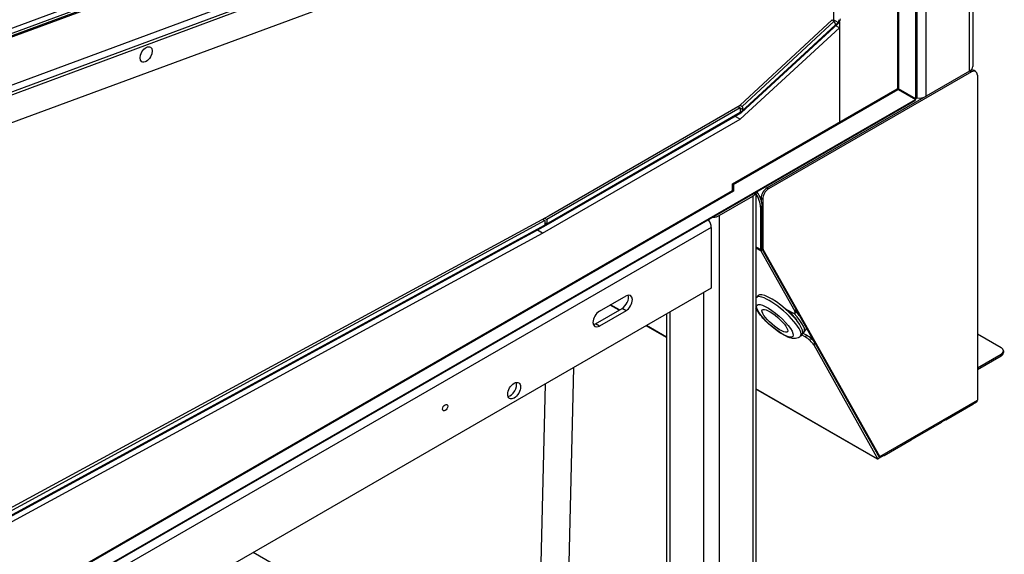
# Model space of a CAD drawing. Units: millimetres. Extents: x 21 to 5954, y 94 to 4858.
# Drawn here: x 5585 to 5939, y 3798 to 3989 of the extents above; entities that cross this region are included whole.
import ezdxf

# ---------------------------------------------------------------- set-up
doc = ezdxf.new("R2010")
doc.units = ezdxf.units.MM
doc.header["$LTSCALE"] = 20

msp = doc.modelspace()

# ---------------------------------------------------------------- linework, layer by layer
for p, q in [((5927.2, 4490.38), (5927.2, 3972.64)), ((5926.03, 3971.01), (5926.03, 4488.24)), ((5910.47, 3962.03), (5910.47, 4470.42)), ((5907.11, 4082.99), (5907.11, 3961.53)), ((5413.05, 3923.77), (5835.79, 4080.24)), ((5906.73, 3961.07), (5906.73, 4082.46)), ((5837.22, 4077.97), (5385.74, 3910.87)), ((5386.49, 3910.77), (5837.95, 4077.86)), ((5836.87, 4078.69), (5413.49, 3921.98)), ((5877.24, 4075.88), (5877.24, 3989.33)), ((5900.22, 4077.77), (5900.22, 3964.83)), ((5900.57, 4077.97), (5900.57, 3964.62)), ((5856.2, 4067.33), (5404.74, 3900.24)), ((5405.67, 3898.18), (5857.22, 4065.31)), ((5405.6, 3896.76), (5858.64, 4065.15)), ((5406.76, 3887.47), (5854.84, 4053.31)), ((5876.82, 3989.39), (5843.78, 3958.76)), ((5844.18, 3956.45), (5878.86, 3988.48)), ((5878.96, 3988.15), (5844.28, 3956.12)), ((5877.52, 3988.98), (5844.49, 3958.35)), ((5877.94, 3987.65), (5844.9, 3957.02)), ((5876.82, 3989.39), (5877.52, 3988.98)), ((5877.24, 3989.33), (5877.11, 3989.22)), ((5878.86, 3988.48), (5877.24, 3989.42)), ((5877.52, 3988.98), (5877.94, 3987.65)), ((5878.86, 3988.48), (5878.96, 3988.15)), ((5879.36, 3988.64), (5879.36, 3952.64)), ((5843.79, 3953.74), (5879.36, 3986.53)), ((5879.36, 3986.53), (5878.03, 3987.29)), ((5879.36, 3986.53), (5879.36, 3952.64)), ((5926.74, 3970.77), (5853.98, 3928.76)), ((5926.03, 3971.01), (5910.47, 3962.03)), ((5926.17, 3971.09), (5926.03, 3971.01)), ((5926.17, 3971.09), (5926.74, 3970.77)), ((5928.24, 3970.92), (5927.67, 3971.24)), ((5928.86, 3969.54), (5928.86, 3852.86)), ((5841.07, 3930.54), (5900.1, 3964.61)), ((5841.43, 3930.33), (5900.45, 3964.41)), ((5900.1, 3964.61), (5900.45, 3964.41)), ((5900.22, 3964.83), (5900.57, 3964.62)), ((5900.45, 3964.41), (5906.6, 3960.86)), ((5906.73, 3961.07), (5900.57, 3964.62)), ((5906.39, 3960.3), (5405.33, 3671.01)), ((5405.6, 3671.6), (5906.6, 3960.86)), ((5910.47, 3962.03), (5853.41, 3929.08)), ((5904.82, 3961.89), (5904.82, 3962.17)), ((5905.17, 3961.68), (5905.17, 3961.97)), ((5905.93, 3961.24), (5906.08, 3961.33)), ((5843.98, 3956.3), (5773.27, 3915.47)), ((5843.98, 3955.89), (5773.27, 3915.07)), ((5843.79, 3957.82), (5774.36, 3917.74)), ((5843.79, 3956.19), (5774.36, 3916.1)), ((5843.82, 3958.65), (5775.2, 3919.04)), ((5843.08, 3958.23), (5843.79, 3957.82)), ((5843.78, 3958.76), (5844.49, 3958.35)), ((5843.78, 3958.76), (5843.82, 3958.65)), ((5843.79, 3957.82), (5843.79, 3956.19)), ((5844.88, 3957.1), (5843.79, 3957.72)), ((5844.18, 3956.45), (5843.79, 3956.67)), ((5843.98, 3956.3), (5843.79, 3956.41)), ((5843.98, 3956.3), (5843.98, 3955.89)), ((5844.18, 3956.45), (5844.28, 3956.12)), ((5844.49, 3958.35), (5844.9, 3957.02)), ((5772.87, 3912.8), (5843.79, 3953.74)), ((5843.79, 3953.74), (5842.03, 3954.76)), ((5416.46, 3682.93), (5841.07, 3928.09)), ((5841.43, 3927.88), (5416.46, 3682.52)), ((5841.07, 3928.09), (5841.07, 3930.54)), ((5841.07, 3930.54), (5841.43, 3930.33)), ((5841.43, 3927.88), (5841.07, 3928.09)), ((5841.43, 3930.33), (5841.43, 3927.88)), ((5853.98, 3928.76), (5853.41, 3929.08)), ((5836.23, 3919.16), (5848.25, 3926.1)), ((5848.25, 3926.1), (5848.25, 3513.77)), ((5849.42, 3927.4), (5849.42, 3515.41)), ((5851.29, 3925.41), (5851.85, 3925.08)), ((5851.29, 3925.41), (5851.29, 3924.67)), ((5851.85, 3925.08), (5851.85, 3907.9)), ((5851.08, 3922.19), (5851.64, 3922.51)), ((5851.08, 3922.19), (5851.08, 3906.97)), ((5851.64, 3907.3), (5851.64, 3922.51)), ((5775.2, 3919.04), (5405.6, 3718.32)), ((5773.69, 3917.35), (5405.64, 3717.1)), ((5772.91, 3917.8), (5773.69, 3917.35)), ((5773.6, 3918.17), (5774.36, 3917.74)), ((5773.69, 3917.35), (5773.65, 3915.69)), ((5774.36, 3917.74), (5774.36, 3916.1)), ((5836.23, 3919.16), (5836.23, 3506.83)), ((5773.65, 3915.69), (5405.6, 3715.45)), ((5773.24, 3915.05), (5406.28, 3715.39)), ((5406.29, 3715.8), (5773.25, 3915.46)), ((5833.4, 3914.92), (5409.13, 3669.97)), ((5772.87, 3912.8), (5771.04, 3913.85)), ((5773.23, 3915.47), (5773.25, 3915.46)), ((5773.25, 3915.46), (5773.24, 3915.05)), ((5773.25, 3915.48), (5773.27, 3915.47)), ((5773.27, 3915.47), (5773.27, 3915.07)), ((5774.36, 3916.1), (5773.67, 3916.5)), ((5833.4, 3914.92), (5833.4, 3893.04)), ((5407.36, 3713.93), (5772.87, 3912.8)), ((5851.08, 3906.97), (5849.42, 3907.93)), ((5851.19, 3906.47), (5849.42, 3907.49)), ((5851.64, 3907.3), (5851.08, 3906.97)), ((5851.7, 3907.05), (5851.19, 3906.47)), ((5851.19, 3906.47), (5863.32, 3884.87)), ((5851.85, 3907.9), (5851.64, 3908.02)), ((5851.65, 3907.19), (5852.07, 3906.94)), ((5863.83, 3885.45), (5851.7, 3907.05)), ((5893.81, 3832.63), (5852.07, 3906.94)), ((5833.4, 3893.04), (5409.13, 3648.09)), ((5793.27, 3884.77), (5802.82, 3890.28)), ((5830.57, 3891.4), (5830.57, 3686.46)), ((5850.23, 3890.45), (5849.59, 3889.72)), ((5791.86, 3880.28), (5801.4, 3885.79)), ((5800.37, 3885.19), (5797.18, 3887.03)), ((5800.45, 3885.24), (5797.27, 3887.08)), ((5802.82, 3884.97), (5801.4, 3885.79)), ((5859.74, 3885.82), (5862.13, 3884.44)), ((5863.83, 3885.45), (5863.32, 3884.87)), ((5802.82, 3884.97), (5793.27, 3879.46)), ((5817.38, 3883.79), (5817.38, 3693.79)), ((5818.55, 3884.46), (5818.55, 3693.4)), ((5863.46, 3884.12), (5863.97, 3884.7)), ((5864.01, 3885), (5870.28, 3873.84)), ((5793.27, 3879.46), (5791.86, 3880.28)), ((5817.38, 3875.37), (5810.09, 3879.58)), ((5817.38, 3875.47), (5810.18, 3879.63)), ((5866.67, 3877.35), (5867.3, 3878.07)), ((5866.03, 3876.62), (5865.4, 3875.9)), ((5867.11, 3875.58), (5865.79, 3876.34)), ((5866.21, 3876.97), (5867.62, 3876.16)), ((5867.62, 3876.16), (5867.11, 3875.58)), ((5928.86, 3876.71), (5937.34, 3871.81)), ((5870.16, 3872.69), (5870.67, 3873.27)), ((5870.16, 3872.69), (5893.19, 3831.7)), ((5893.7, 3832.28), (5870.67, 3873.27)), ((5928.86, 3864.46), (5937.34, 3869.36)), ((5937.34, 3868.7), (5928.86, 3863.81)), ((5937.34, 3869.36), (5937.34, 3868.7)), ((5938.22, 3870.58), (5938.22, 3869.93)), ((5784, 3864.52), (5780.58, 3725.36)), ((5773.85, 3858.66), (5770.58, 3725.61)), ((5893.19, 3831.7), (5849.42, 3856.97)), ((5893.07, 3831.67), (5849.42, 3856.87)), ((5893.81, 3832.63), (5928.86, 3852.86)), ((5917.56, 3845.82), (5927.23, 3851.4)), ((5928.53, 3852.13), (5927.11, 3851.32)), ((5906.48, 3839.43), (5916.15, 3845.01)), ((5917.45, 3845.74), (5916.03, 3844.92)), ((5906.37, 3839.34), (5904.96, 3838.52)), ((5895.41, 3833.03), (5905.07, 3838.61)), ((5893.7, 3832.28), (5893.19, 3831.7)), ((5893.35, 3832.9), (5893.81, 3832.63)), ((5895.29, 3832.94), (5893.68, 3832.01)), ((5697.39, 3781.85), (5669.11, 3798.18))]:
    msp.add_line(p, q)
for centre, major_axis, ratio, start_param, end_param in [((5878.65, 3989.15), (0.5, 0.866), 0.57735, 4.218461, 5.497787), ((5878.65, 3989.15), (0.75, 1.3), 0.57735, 4.218461, 5.497787), ((5923.2, 3972.64), (4, 0), 0.57735, 5.497787, 6.283185), ((5926.17, 3968.64), (1.5, 2.6), 0.57735, 0, 0.785398), ((5926.74, 3968.32), (1.5, 2.6), 0.57735, 5.497787, 7.068583), ((5905.66, 3961.54), (-0.4, -0.693), 0.57735, 1.598154, 1.727689), ((5905.81, 3961.46), (0.4, 0.693), 0.57735, 4.555496, 4.869282), ((5905.81, 3961.46), (-0.65, -1.13), 0.57735, 1.474494, 1.667099), ((5907.64, 3963.66), (-4, 0), 0.57735, 1.426753, 2.356194), ((5843.98, 3957.11), (0.5, 0.866), 0.57735, 3.926991, 4.218461), ((5843.98, 3957.11), (0.75, 1.3), 0.57735, 3.926991, 4.218461), ((5847.4, 3924.96), (-3, 5.2), 0.57735, 3.926991, 4.897471), ((5853.41, 3926.64), (-1.5, -2.6), 0.57735, 3.926991, 5.497787), ((5853.98, 3926.31), (1.5, 2.6), 0.57735, 0.785398, 2.356194), ((5845.42, 3927.74), (4, 0), 0.57735, 5.497787, 6.12508), ((5846.83, 3924.63), (3, -5.2), 0.57735, 0.785398, 1.700795), ((5831.14, 3916.22), (1.6, -2.77), 0.57735, 0.785398, 1.739875), ((5833.4, 3920.8), (4, 0), 0.57735, 4.870494, 5.497787), ((5773.27, 3916.29), (-0.75, -1.3), 0.57735, 0.7566, 0.785398), ((5773.27, 3916.29), (-0.5, -0.866), 0.57735, 0.7566, 0.785398), ((5852.21, 3907.63), (-0.8, -1.39), 0.57735, 5.497787, 5.953238), ((5852.21, 3907.63), (-0.4, -0.693), 0.57735, 5.497787, 5.953238), ((5853.98, 3909.12), (-1.5, -2.6), 0.57735, 5.497787, 5.953238), ((5801.4, 3888.44), (1.63, 2.81), 0.57735, 3.926991, 5.832989), ((5802.82, 3887.63), (1.63, 2.81), 0.57735, 3.926991, 7.068583), ((5857.5, 3882.81), (7.9, -6.91), 0.264539, 0, 3.141593), ((5858.13, 3883.54), (-7.9, 6.91), 0.264539, 3.141593, 6.283185), ((5858.77, 3884.26), (-6.02, 5.27), 0.264539, 3.742133, 4.570105), ((5861.71, 3886.68), (2.26, -1.98), 0.264539, 0, 0.64185), ((5793.27, 3882.12), (-1.63, -2.81), 0.57735, 3.926991, 7.068583), ((5861.2, 3886.1), (2.26, -1.98), 0.264539, 5.354239, 6.925035), ((5858.77, 3884.26), (7.9, -6.91), 0.264539, 6.108707, 7.532546), ((5859.4, 3884.99), (7.9, -6.91), 0.264539, 1.041574, 1.218462), ((5791.86, 3882.93), (1.63, 2.81), 0.57735, 3.591789, 3.926991), ((5859.4, 3884.99), (7.9, -6.91), 0.264539, 0, 0.242126), ((5868.04, 3873.92), (2.26, -1.98), 0.264539, 0.64185, 2.212646), ((5868.55, 3874.5), (-2.26, 1.98), 0.264539, 3.783443, 5.354239), ((5935.22, 3870.58), (3, 0), 0.57735, 5.497787, 7.068583), ((5935.22, 3869.93), (3, 0), 0.57735, 5.497787, 6.283185), ((5761.27, 3857.11), (1.63, 2.81), 0.57735, 3.591789, 5.832989), ((5926.31, 3852.7), (0.8, -1.39), 0.57735, 6.126935, 6.439435), ((5927.73, 3853.52), (0.8, -1.39), 0.57735, 0, 0.785398), ((5915.23, 3846.31), (0.8, -1.39), 0.57735, 6.126935, 6.439435), ((5916.65, 3847.12), (0.8, -1.39), 0.57735, 0, 0.15625), ((5905.57, 3840.73), (0.8, -1.39), 0.57735, 0, 0.15625), ((5904.16, 3839.91), (0.8, -1.39), 0.57735, 6.126935, 6.439435), ((5894.49, 3834.33), (0.8, -1.39), 0.57735, 0, 0.15625)]:
    msp.add_ellipse(centre, major_axis=major_axis, ratio=ratio, start_param=start_param, end_param=end_param)
for centre, major_axis, ratio in [((5630.72, 3977), (1.53, 2.64), 0.57735), ((5856.23, 3881.36), (-6.4, 5.6), 0.264539), ((5856.23, 3881.36), (-4.52, 3.95), 0.264539), ((5762.69, 3856.29), (1.63, 2.81), 0.57735), ((5737.94, 3850.17), (0.65, 1.13), 0.57735)]:
    msp.add_ellipse(centre, major_axis=major_axis, ratio=ratio)
for points in [[(5906.6, 3960.86), (5906.62, 3960.59), (5906.54, 3960.38), (5906.39, 3960.3)], [(5867.3, 3878.07), (5867.43, 3878.22), (5867.55, 3878.39), (5867.64, 3878.55)], [(5893.82, 3832.2), (5893.76, 3832.02), (5893.62, 3831.95), (5893.45, 3831.99)], [(5893.7, 3832.27), (5893.73, 3832.25), (5893.77, 3832.22), (5893.82, 3832.2)], [(5893.81, 3832.63), (5893.85, 3832.46), (5893.85, 3832.31), (5893.82, 3832.2)], [(5893.19, 3831.7), (5893.14, 3831.67), (5893.1, 3831.66), (5893.08, 3831.67)]]:
    msp.add_open_spline(points, degree=3)
for points, knots in [([(5907.1, 3961.53), (5907.1, 3961.42), (5907.05, 3961.3), (5906.93, 3961.2), (5906.87, 3961.15), (5906.81, 3961.11), (5906.73, 3961.07)], [0.7853982, 0.7853982, 0.7853982, 0.7853982, 1.3113399, 1.3113399, 1.3113399, 1.5707963, 1.5707963, 1.5707963, 1.5707963]), ([(5849.42, 3889.5), (5849.45, 3889.55), (5849.49, 3889.6), (5849.55, 3889.67), (5849.57, 3889.7), (5849.59, 3889.72)], [3.29908674, 3.29908674, 3.29908674, 3.29908674, 3.31781567, 3.31781567, 3.32799148, 3.32799148, 3.32799148, 3.32799148]), ([(5865.4, 3875.9), (5865.16, 3875.62), (5864.87, 3875.41), (5864.23, 3875.1), (5863.89, 3875.02), (5863.09, 3874.93), (5862.65, 3874.98), (5861.34, 3875.26), (5860.47, 3875.64), (5858.72, 3876.6), (5857.86, 3877.15), (5856.19, 3878.36), (5855.39, 3879.01), (5853.85, 3880.36), (5853.11, 3881.07), (5851.77, 3882.5), (5851.16, 3883.22), (5850.14, 3884.6), (5849.73, 3885.26), (5849.42, 3885.93)], [0.186399, 0.186399, 0.186399, 0.186399, 0.296719, 0.296719, 0.424659, 0.424659, 0.628144, 0.628144, 1.056369, 1.056369, 1.426896, 1.426896, 1.770198, 1.770198, 2.108606, 2.108606, 2.452629, 2.452629, 2.793856, 2.793856, 2.793856, 2.793856])]:
    msp.add_open_spline(points, degree=3, knots=knots)

doc.saveas('drawing.dxf')
